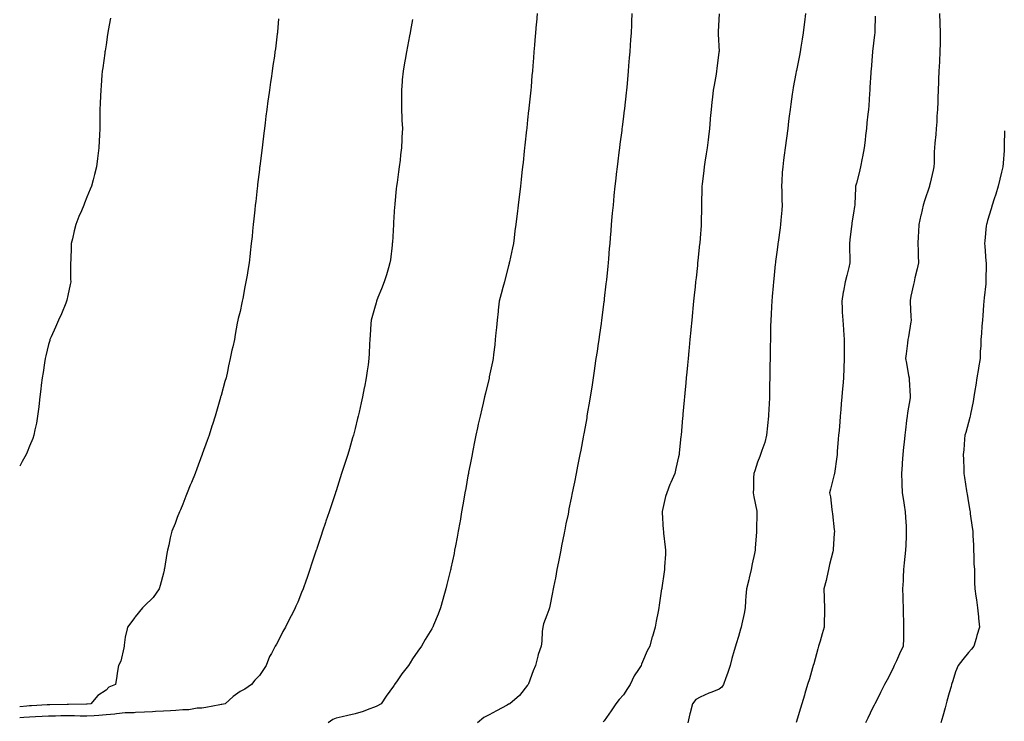
# Model space of a CAD drawing. Units: inches. Extents: x 868163 to 870803, y 7282058 to 7284698.
# Drawn here: x 868163 to 868677, y 7283343 to 7283709 of the extents above; entities that cross this region are included whole.
import ezdxf

# ---------------------------------------------------------------- set-up
doc = ezdxf.new("R2010")
doc.units = ezdxf.units.IN
doc.header["$MEASUREMENT"] = 0
doc.layers.add('Contour_86817282', color=7, linetype='Continuous', true_color=0xcf9888)

msp = doc.modelspace()

# ---------------------------------------------------------------- linework, layer by layer
at = {"layer": 'Contour_86817282'}
for points in [[(868210.42, 7283709.55, 3342), (868209.24, 7283703.1, 3342), (868209.02, 7283701.92, 3342), (868208.9, 7283701.07, 3342), (868208.05, 7283695.61, 3342), (868207.53, 7283692.44, 3342), (868207.44, 7283691.92, 3342), (868207.34, 7283691.21, 3342), (868206.35, 7283683.63, 3342), (868206.09, 7283681.92, 3342), (868205.89, 7283679.76, 3342), (868205.5, 7283674.47, 3342), (868205.27, 7283671.92, 3342), (868205.12, 7283668.99, 3342), (868204.98, 7283664.99, 3342), (868204.85, 7283661.92, 3342), (868204.81, 7283658.68, 3342), (868204.78, 7283655.19, 3342), (868204.74, 7283651.92, 3342), (868204.59, 7283648.46, 3342), (868204.47, 7283645.49, 3342), (868204.3, 7283641.92, 3342), (868203.81, 7283637.68, 3342), (868203.66, 7283636.31, 3342), (868203.15, 7283631.92, 3342), (868202.07, 7283627.9, 3342), (868201.3, 7283625.17, 3342), (868200.41, 7283621.92, 3342), (868199.72, 7283620.25, 3342), (868198.05, 7283616.1, 3342), (868196.87, 7283613.09, 3342), (868196.45, 7283611.92, 3342), (868195.24, 7283609.11, 3342), (868193.9, 7283606.07, 3342), (868192.22, 7283601.92, 3342), (868191.4, 7283598.57, 3342), (868190.49, 7283594.35, 3342), (868189.91, 7283591.92, 3342), (868189.78, 7283590.19, 3342), (868189.6, 7283583.47, 3342), (868189.49, 7283581.92, 3342), (868189.51, 7283580.46, 3342), (868189.57, 7283573.44, 3342), (868189.6, 7283571.92, 3342), (868189.35, 7283570.62, 3342), (868188.05, 7283564.91, 3342), (868187.54, 7283562.43, 3342), (868187.43, 7283561.92, 3342), (868186.99, 7283560.87, 3342), (868184.74, 7283555.23, 3342), (868183.31, 7283551.92, 3342), (868181.68, 7283548.3, 3342), (868179.43, 7283543.31, 3342), (868178.81, 7283541.92, 3342), (868178.66, 7283541.3, 3342), (868178.05, 7283539.3, 3342), (868176.65, 7283533.32, 3342), (868176.3, 7283531.92, 3342), (868175.94, 7283529.8, 3342), (868175.23, 7283524.73, 3342), (868174.7, 7283521.92, 3342), (868174.21, 7283518.08, 3342), (868174.04, 7283515.93, 3342), (868173.47, 7283511.92, 3342), (868172.95, 7283507.02, 3342), (868172.91, 7283506.78, 3342), (868172.37, 7283501.92, 3342), (868171.74, 7283498.23, 3342), (868170.97, 7283494.84, 3342), (868170.44, 7283491.92, 3342), (868169.77, 7283490.2, 3342), (868168.05, 7283486.26, 3342), (868166.88, 7283483.08, 3342), (868166.39, 7283481.92, 3342), (868164.34, 7283478.21, 3342), (868163.43, 7283476.54, 3342), (868163, 7283475.79, 3342)], [(868298.05, 7283709.1, 3343), (868297.56, 7283702.42, 3343), (868297.51, 7283701.92, 3343), (868297.43, 7283701.3, 3343), (868296.42, 7283693.55, 3343), (868296.21, 7283691.92, 3343), (868295.89, 7283689.76, 3343), (868295.15, 7283684.82, 3343), (868294.74, 7283681.92, 3343), (868294.18, 7283678.04, 3343), (868293.88, 7283676.09, 3343), (868293.29, 7283671.92, 3343), (868292.65, 7283667.32, 3343), (868292.54, 7283666.4, 3343), (868291.94, 7283661.92, 3343), (868291.5, 7283658.46, 3343), (868291.07, 7283654.94, 3343), (868290.68, 7283651.92, 3343), (868290.39, 7283649.58, 3343), (868289.67, 7283643.54, 3343), (868289.48, 7283641.92, 3343), (868289.32, 7283640.64, 3343), (868288.24, 7283632.11, 3343), (868288.22, 7283631.92, 3343), (868288.2, 7283631.77, 3343), (868288.05, 7283630.51, 3343), (868287.15, 7283622.82, 3343), (868287.04, 7283621.92, 3343), (868286.91, 7283620.79, 3343), (868286.14, 7283613.83, 3343), (868285.91, 7283611.92, 3343), (868285.65, 7283609.53, 3343), (868285.17, 7283604.8, 3343), (868284.86, 7283601.92, 3343), (868284.5, 7283598.38, 3343), (868284.25, 7283595.72, 3343), (868283.86, 7283591.92, 3343), (868283.31, 7283587.17, 3343), (868283.25, 7283586.71, 3343), (868282.73, 7283581.92, 3343), (868282.05, 7283577.92, 3343), (868281.64, 7283575.5, 3343), (868281.01, 7283571.92, 3343), (868280.51, 7283569.46, 3343), (868279.42, 7283563.29, 3343), (868279.15, 7283561.92, 3343), (868278.96, 7283561, 3343), (868278.05, 7283556.53, 3343), (868277.08, 7283552.89, 3343), (868276.8, 7283551.92, 3343), (868276.54, 7283550.42, 3343), (868275.42, 7283544.56, 3343), (868275, 7283541.92, 3343), (868274.14, 7283538, 3343), (868273.71, 7283536.26, 3343), (868272.76, 7283531.92, 3343), (868271.88, 7283528.09, 3343), (868271.38, 7283525.24, 3343), (868270.66, 7283521.92, 3343), (868270.05, 7283519.93, 3343), (868268.05, 7283512.67, 3343), (868267.88, 7283512.09, 3343), (868267.84, 7283511.92, 3343), (868267.77, 7283511.64, 3343), (868265.67, 7283504.29, 3343), (868265.07, 7283501.92, 3343), (868263.61, 7283497.49, 3343), (868263.34, 7283496.64, 3343), (868261.81, 7283491.92, 3343), (868260.82, 7283489.15, 3343), (868258.25, 7283482.12, 3343), (868258.18, 7283481.92, 3343), (868258.14, 7283481.82, 3343), (868258.05, 7283481.58, 3343), (868255.46, 7283474.51, 3343), (868254.51, 7283471.92, 3343), (868252.65, 7283467.32, 3343), (868252.02, 7283465.89, 3343), (868250.34, 7283461.92, 3343), (868249.74, 7283460.23, 3343), (868248.05, 7283455.96, 3343), (868246.89, 7283453.08, 3343), (868246.34, 7283451.92, 3343), (868245.25, 7283449.12, 3343), (868244.05, 7283445.92, 3343), (868242.41, 7283441.92, 3343), (868241.58, 7283438.39, 3343), (868240.76, 7283434.63, 3343), (868240.15, 7283431.92, 3343), (868239.77, 7283430.2, 3343), (868238.54, 7283422.41, 3343), (868238.44, 7283421.92, 3343), (868238.37, 7283421.6, 3343), (868238.05, 7283420.06, 3343), (868236.37, 7283413.61, 3343), (868235.79, 7283411.92, 3343), (868232.72, 7283407.24, 3343), (868228.05, 7283402.97, 3343), (868227.54, 7283402.43, 3343), (868227.01, 7283401.92, 3343), (868223.31, 7283397.17, 3343), (868223.08, 7283396.89, 3343), (868219.24, 7283391.92, 3343), (868219.04, 7283390.93, 3343), (868218.05, 7283386.61, 3343), (868217.6, 7283382.37, 3343), (868217.54, 7283381.92, 3343), (868217.26, 7283381.13, 3343), (868215.86, 7283374.12, 3343), (868214.53, 7283371.92, 3343), (868213.93, 7283367.81, 3343), (868213.7, 7283366.27, 3343), (868213.07, 7283361.92, 3343), (868209.52, 7283360.46, 3343), (868208.05, 7283359.04, 3343), (868203.73, 7283356.24, 3343), (868200.11, 7283351.92, 3343), (868198.26, 7283351.71, 3343), (868198.05, 7283351.7, 3343), (868197.83, 7283351.7, 3343), (868188.41, 7283351.56, 3343), (868188.05, 7283351.57, 3343), (868187.69, 7283351.56, 3343), (868178.66, 7283351.3, 3343), (868178.05, 7283351.3, 3343), (868177.39, 7283351.27, 3343), (868169.18, 7283350.79, 3343), (868168.05, 7283350.73, 3343), (868166.76, 7283350.62, 3343), (868163, 7283350.28, 3343)], [(868368.05, 7283708.88, 3344), (868366.93, 7283703.03, 3344), (868366.72, 7283701.92, 3344), (868366.4, 7283700.27, 3344), (868365.28, 7283694.69, 3344), (868364.75, 7283691.92, 3344), (868364.06, 7283687.93, 3344), (868363.76, 7283686.21, 3344), (868363.02, 7283681.92, 3344), (868362.65, 7283677.32, 3344), (868362.57, 7283676.44, 3344), (868362.19, 7283671.92, 3344), (868362.2, 7283667.77, 3344), (868362.18, 7283666.05, 3344), (868362.21, 7283661.92, 3344), (868362.42, 7283657.55, 3344), (868362.48, 7283656.35, 3344), (868362.69, 7283651.92, 3344), (868362.47, 7283647.51, 3344), (868362.44, 7283646.3, 3344), (868362.23, 7283641.92, 3344), (868361.75, 7283638.23, 3344), (868361.5, 7283635.37, 3344), (868361.08, 7283631.92, 3344), (868360.67, 7283629.3, 3344), (868359.95, 7283623.82, 3344), (868359.66, 7283621.92, 3344), (868359.51, 7283620.46, 3344), (868358.76, 7283612.63, 3344), (868358.69, 7283611.92, 3344), (868358.65, 7283611.31, 3344), (868358.05, 7283602.87, 3344), (868357.98, 7283601.99, 3344), (868357.98, 7283601.92, 3344), (868357.97, 7283601.84, 3344), (868357.45, 7283592.52, 3344), (868357.4, 7283591.92, 3344), (868357.3, 7283591.17, 3344), (868356.43, 7283583.53, 3344), (868356.2, 7283581.92, 3344), (868355.4, 7283579.27, 3344), (868354.35, 7283575.62, 3344), (868353.17, 7283571.92, 3344), (868351.72, 7283568.26, 3344), (868349.94, 7283563.8, 3344), (868349.18, 7283561.92, 3344), (868348.92, 7283561.05, 3344), (868348.05, 7283558.01, 3344), (868346.75, 7283553.22, 3344), (868346.41, 7283551.92, 3344), (868346.27, 7283550.14, 3344), (868345.86, 7283544.11, 3344), (868345.69, 7283541.92, 3344), (868345.56, 7283539.43, 3344), (868345.36, 7283534.61, 3344), (868345.21, 7283531.92, 3344), (868344.77, 7283528.64, 3344), (868344.36, 7283525.61, 3344), (868343.87, 7283521.92, 3344), (868342.89, 7283517.09, 3344), (868342.8, 7283516.68, 3344), (868341.82, 7283511.92, 3344), (868341.17, 7283508.8, 3344), (868340.05, 7283503.92, 3344), (868339.61, 7283501.92, 3344), (868339.33, 7283500.64, 3344), (868338.05, 7283495.48, 3344), (868337.32, 7283492.64, 3344), (868337.12, 7283491.92, 3344), (868336.73, 7283490.6, 3344), (868335.05, 7283484.92, 3344), (868334.15, 7283481.92, 3344), (868332.69, 7283477.28, 3344), (868332.36, 7283476.23, 3344), (868330.99, 7283471.92, 3344), (868330.27, 7283469.69, 3344), (868328.05, 7283462.93, 3344), (868327.8, 7283462.17, 3344), (868327.72, 7283461.92, 3344), (868327.55, 7283461.42, 3344), (868325.3, 7283454.67, 3344), (868324.4, 7283451.92, 3344), (868322.81, 7283447.15, 3344), (868322.58, 7283446.45, 3344), (868321.07, 7283441.92, 3344), (868320.32, 7283439.65, 3344), (868318.05, 7283432.91, 3344), (868317.8, 7283432.16, 3344), (868317.72, 7283431.92, 3344), (868317.55, 7283431.42, 3344), (868315.3, 7283424.67, 3344), (868314.4, 7283421.92, 3344), (868312.75, 7283417.22, 3344), (868312.42, 7283416.3, 3344), (868310.87, 7283411.92, 3344), (868310.06, 7283409.91, 3344), (868308.05, 7283404.94, 3344), (868307.17, 7283402.8, 3344), (868306.79, 7283401.92, 3344), (868305.47, 7283399.34, 3344), (868303.81, 7283396.16, 3344), (868301.75, 7283391.92, 3344), (868300.39, 7283389.58, 3344), (868298.05, 7283384.89, 3344), (868296.94, 7283383.03, 3344), (868296.27, 7283381.92, 3344), (868294.31, 7283378.18, 3344), (868293.36, 7283376.62, 3344), (868291.66, 7283371.92, 3344), (868290.29, 7283369.68, 3344), (868288.05, 7283366.59, 3344), (868285.76, 7283364.21, 3344), (868283.93, 7283361.92, 3344), (868280.4, 7283359.58, 3344), (868278.05, 7283358.29, 3344), (868274.34, 7283355.62, 3344), (868270.27, 7283351.92, 3344), (868268.48, 7283351.49, 3344), (868268.05, 7283351.43, 3344), (868267.47, 7283351.33, 3344), (868260.06, 7283349.91, 3344), (868258.05, 7283349.6, 3344), (868255.63, 7283349.51, 3344), (868251.24, 7283348.73, 3344), (868248.05, 7283348.63, 3344), (868244.56, 7283348.42, 3344), (868241.7, 7283348.27, 3344), (868238.05, 7283348.05, 3344), (868233.94, 7283347.82, 3344), (868232.31, 7283347.66, 3344), (868228.05, 7283347.44, 3344), (868223.4, 7283347.27, 3344), (868222.74, 7283347.23, 3344), (868218.05, 7283347.08, 3344), (868213.43, 7283346.54, 3344), (868212.65, 7283346.52, 3344), (868208.05, 7283346.06, 3344), (868204.22, 7283345.75, 3344), (868201.78, 7283345.65, 3344), (868198.05, 7283345.37, 3344), (868194.55, 7283345.42, 3344), (868191.67, 7283345.53, 3344), (868188.05, 7283345.58, 3344), (868184.45, 7283345.51, 3344), (868181.62, 7283345.49, 3344), (868178.05, 7283345.43, 3344), (868174.71, 7283345.26, 3344), (868171.25, 7283345.11, 3344), (868168.05, 7283344.96, 3344), (868165.24, 7283344.73, 3344), (868163, 7283344.57, 3344)], [(868432.99, 7283711.92, 3345), (868432.62, 7283707.35, 3345), (868432.53, 7283706.4, 3345), (868432.15, 7283701.92, 3345), (868431.83, 7283698.14, 3345), (868431.61, 7283695.47, 3345), (868431.31, 7283691.92, 3345), (868431.04, 7283688.92, 3345), (868430.72, 7283684.59, 3345), (868430.5, 7283681.92, 3345), (868430.29, 7283679.67, 3345), (868429.8, 7283673.67, 3345), (868429.63, 7283671.92, 3345), (868429.48, 7283670.49, 3345), (868428.7, 7283662.57, 3345), (868428.63, 7283661.92, 3345), (868428.57, 7283661.39, 3345), (868428.05, 7283656.48, 3345), (868427.6, 7283652.38, 3345), (868427.55, 7283651.92, 3345), (868427.49, 7283651.36, 3345), (868426.61, 7283643.36, 3345), (868426.46, 7283641.92, 3345), (868426.29, 7283640.15, 3345), (868425.66, 7283634.31, 3345), (868425.42, 7283631.92, 3345), (868425.1, 7283628.96, 3345), (868424.66, 7283625.31, 3345), (868424.29, 7283621.92, 3345), (868423.76, 7283617.62, 3345), (868423.59, 7283616.38, 3345), (868423.05, 7283611.92, 3345), (868422.5, 7283607.47, 3345), (868422.36, 7283606.23, 3345), (868421.84, 7283601.92, 3345), (868421.44, 7283598.53, 3345), (868421, 7283594.87, 3345), (868420.65, 7283591.92, 3345), (868420.23, 7283589.74, 3345), (868418.57, 7283582.45, 3345), (868418.46, 7283581.92, 3345), (868418.39, 7283581.58, 3345), (868418.05, 7283580.31, 3345), (868416.36, 7283573.61, 3345), (868415.95, 7283571.92, 3345), (868415.18, 7283569.05, 3345), (868414.26, 7283565.71, 3345), (868413.26, 7283561.92, 3345), (868412.75, 7283557.22, 3345), (868412.67, 7283556.54, 3345), (868412.16, 7283551.92, 3345), (868411.79, 7283548.18, 3345), (868411.49, 7283545.36, 3345), (868411.14, 7283541.92, 3345), (868410.84, 7283539.13, 3345), (868410.24, 7283534.12, 3345), (868410.01, 7283531.92, 3345), (868409.69, 7283530.28, 3345), (868408.05, 7283522.38, 3345), (868407.97, 7283522, 3345), (868407.95, 7283521.92, 3345), (868407.92, 7283521.79, 3345), (868406.05, 7283513.92, 3345), (868405.58, 7283511.92, 3345), (868404.84, 7283508.71, 3345), (868404.16, 7283505.82, 3345), (868403.25, 7283501.92, 3345), (868402.31, 7283497.66, 3345), (868401.91, 7283495.78, 3345), (868401.06, 7283491.92, 3345), (868400.54, 7283489.43, 3345), (868399.28, 7283483.15, 3345), (868399.03, 7283481.92, 3345), (868398.87, 7283481.1, 3345), (868398.05, 7283476.77, 3345), (868397.27, 7283472.7, 3345), (868397.12, 7283471.92, 3345), (868396.92, 7283470.8, 3345), (868395.73, 7283464.23, 3345), (868395.32, 7283461.92, 3345), (868394.75, 7283458.62, 3345), (868394.25, 7283455.72, 3345), (868393.57, 7283451.92, 3345), (868392.75, 7283447.22, 3345), (868392.62, 7283446.48, 3345), (868391.82, 7283441.92, 3345), (868391.25, 7283438.73, 3345), (868390.39, 7283434.25, 3345), (868389.95, 7283431.92, 3345), (868389.65, 7283430.32, 3345), (868388.05, 7283422.61, 3345), (868387.92, 7283422.05, 3345), (868387.89, 7283421.92, 3345), (868387.83, 7283421.7, 3345), (868385.93, 7283414.04, 3345), (868385.36, 7283411.92, 3345), (868384.28, 7283408.15, 3345), (868383.76, 7283406.21, 3345), (868382.49, 7283401.92, 3345), (868381.31, 7283398.66, 3345), (868378.94, 7283392.81, 3345), (868378.6, 7283391.92, 3345), (868378.39, 7283391.58, 3345), (868378.05, 7283390.99, 3345), (868374.63, 7283385.34, 3345), (868372.61, 7283381.92, 3345), (868370.69, 7283379.28, 3345), (868368.05, 7283375.28, 3345), (868366.7, 7283373.27, 3345), (868365.8, 7283371.92, 3345), (868362.47, 7283367.5, 3345), (868359.98, 7283363.85, 3345), (868358.64, 7283361.92, 3345), (868358.38, 7283361.59, 3345), (868358.05, 7283361.11, 3345), (868354.14, 7283355.83, 3345), (868351.57, 7283351.92, 3345), (868349.39, 7283350.58, 3345), (868348.05, 7283350.1, 3345), (868345.25, 7283349.12, 3345), (868342.14, 7283347.84, 3345), (868338.05, 7283346.64, 3345), (868334.28, 7283345.69, 3345), (868331.24, 7283345.11, 3345), (868328.05, 7283344.38, 3345), (868326.34, 7283343.63, 3345), (868323.92, 7283341.92, 3345)], [(868482.48, 7283711.92, 3346), (868482.3, 7283707.67, 3346), (868482.23, 7283706.1, 3346), (868482.03, 7283701.92, 3346), (868481.77, 7283698.2, 3346), (868481.57, 7283695.44, 3346), (868481.31, 7283691.92, 3346), (868481.06, 7283688.91, 3346), (868480.71, 7283684.59, 3346), (868480.49, 7283681.92, 3346), (868480.28, 7283679.69, 3346), (868479.72, 7283673.59, 3346), (868479.57, 7283671.92, 3346), (868479.42, 7283670.55, 3346), (868478.55, 7283662.42, 3346), (868478.5, 7283661.92, 3346), (868478.44, 7283661.53, 3346), (868478.05, 7283658.38, 3346), (868477.33, 7283652.63, 3346), (868477.25, 7283651.92, 3346), (868477.13, 7283651, 3346), (868476.17, 7283643.8, 3346), (868475.93, 7283641.92, 3346), (868475.63, 7283639.51, 3346), (868475.05, 7283634.92, 3346), (868474.69, 7283631.92, 3346), (868474.27, 7283628.13, 3346), (868474.02, 7283625.95, 3346), (868473.58, 7283621.92, 3346), (868473.1, 7283616.97, 3346), (868473.09, 7283616.88, 3346), (868472.6, 7283611.92, 3346), (868472.23, 7283607.74, 3346), (868472.06, 7283605.92, 3346), (868471.69, 7283601.92, 3346), (868471.42, 7283598.55, 3346), (868471.11, 7283594.98, 3346), (868470.86, 7283591.92, 3346), (868470.64, 7283589.33, 3346), (868470.19, 7283584.06, 3346), (868470.01, 7283581.92, 3346), (868469.84, 7283580.13, 3346), (868469.14, 7283573.01, 3346), (868469.04, 7283571.92, 3346), (868468.93, 7283571.03, 3346), (868468.05, 7283563.23, 3346), (868467.91, 7283562.06, 3346), (868467.9, 7283561.92, 3346), (868467.88, 7283561.74, 3346), (868466.77, 7283553.2, 3346), (868466.6, 7283551.92, 3346), (868466.36, 7283550.23, 3346), (868465.54, 7283544.43, 3346), (868465.17, 7283541.92, 3346), (868464.67, 7283538.54, 3346), (868464.27, 7283535.7, 3346), (868463.71, 7283531.92, 3346), (868462.98, 7283526.99, 3346), (868462.95, 7283526.82, 3346), (868462.22, 7283521.92, 3346), (868461.67, 7283518.3, 3346), (868461.14, 7283515.01, 3346), (868460.65, 7283511.92, 3346), (868460.29, 7283509.67, 3346), (868459.19, 7283503.05, 3346), (868459, 7283501.92, 3346), (868458.87, 7283501.1, 3346), (868458.05, 7283496.42, 3346), (868457.35, 7283492.62, 3346), (868457.22, 7283491.92, 3346), (868457.02, 7283490.89, 3346), (868455.76, 7283484.21, 3346), (868455.31, 7283481.92, 3346), (868454.64, 7283478.51, 3346), (868454.13, 7283475.85, 3346), (868453.33, 7283471.92, 3346), (868452.44, 7283467.53, 3346), (868452.13, 7283466, 3346), (868451.32, 7283461.92, 3346), (868450.78, 7283459.19, 3346), (868449.62, 7283453.49, 3346), (868449.31, 7283451.92, 3346), (868449.11, 7283450.87, 3346), (868448.05, 7283445.69, 3346), (868447.41, 7283442.55, 3346), (868447.28, 7283441.92, 3346), (868447.09, 7283440.95, 3346), (868445.76, 7283434.21, 3346), (868445.29, 7283431.92, 3346), (868444.62, 7283428.49, 3346), (868444.12, 7283425.86, 3346), (868443.34, 7283421.92, 3346), (868442.5, 7283417.48, 3346), (868442.22, 7283416.09, 3346), (868441.4, 7283411.92, 3346), (868440.86, 7283409.11, 3346), (868439.74, 7283403.61, 3346), (868439.41, 7283401.92, 3346), (868439.13, 7283400.85, 3346), (868438.05, 7283398.09, 3346), (868436.4, 7283393.57, 3346), (868436, 7283391.92, 3346), (868435.7, 7283389.58, 3346), (868435.46, 7283384.51, 3346), (868435.07, 7283381.92, 3346), (868433.62, 7283377.5, 3346), (868433.3, 7283376.68, 3346), (868432.06, 7283371.92, 3346), (868430.91, 7283369.06, 3346), (868428.46, 7283362.33, 3346), (868428.31, 7283361.92, 3346), (868428.21, 7283361.75, 3346), (868428.05, 7283361.55, 3346), (868423.76, 7283356.21, 3346), (868418.83, 7283351.92, 3346), (868418.28, 7283351.7, 3346), (868418.05, 7283351.59, 3346), (868417.31, 7283351.18, 3346), (868411.86, 7283348.11, 3346), (868408.05, 7283346.18, 3346), (868405.24, 7283344.73, 3346), (868401.88, 7283341.92, 3346)], [(868527.94, 7283711.81, 3347), (868527.39, 7283702.58, 3347), (868527.4, 7283701.92, 3347), (868527.4, 7283701.27, 3347), (868527.9, 7283692.08, 3347), (868527.89, 7283691.92, 3347), (868527.88, 7283691.74, 3347), (868526.77, 7283683.2, 3347), (868526.64, 7283681.92, 3347), (868526.37, 7283680.24, 3347), (868525.32, 7283674.65, 3347), (868524.91, 7283671.92, 3347), (868524.49, 7283668.37, 3347), (868524.19, 7283665.78, 3347), (868523.75, 7283661.92, 3347), (868523.36, 7283657.23, 3347), (868523.31, 7283656.66, 3347), (868522.93, 7283651.92, 3347), (868522.42, 7283647.55, 3347), (868522.21, 7283646.08, 3347), (868521.71, 7283641.92, 3347), (868521.22, 7283638.75, 3347), (868520.54, 7283634.41, 3347), (868520.15, 7283631.92, 3347), (868519.94, 7283630.04, 3347), (868519.04, 7283622.91, 3347), (868518.92, 7283621.92, 3347), (868518.91, 7283621.06, 3347), (868518.71, 7283612.58, 3347), (868518.71, 7283611.92, 3347), (868518.69, 7283611.28, 3347), (868518.62, 7283602.49, 3347), (868518.61, 7283601.92, 3347), (868518.56, 7283601.41, 3347), (868518.05, 7283594.76, 3347), (868517.83, 7283592.14, 3347), (868517.82, 7283591.92, 3347), (868517.79, 7283591.66, 3347), (868516.87, 7283583.1, 3347), (868516.75, 7283581.92, 3347), (868516.6, 7283580.47, 3347), (868515.93, 7283574.04, 3347), (868515.71, 7283571.92, 3347), (868515.43, 7283569.3, 3347), (868514.98, 7283565, 3347), (868514.63, 7283561.92, 3347), (868514.25, 7283558.12, 3347), (868514.06, 7283555.91, 3347), (868513.65, 7283551.92, 3347), (868513.18, 7283547.05, 3347), (868513.16, 7283546.81, 3347), (868512.67, 7283541.92, 3347), (868512.29, 7283537.68, 3347), (868512.1, 7283535.97, 3347), (868511.72, 7283531.92, 3347), (868511.43, 7283528.54, 3347), (868511.07, 7283524.94, 3347), (868510.81, 7283521.92, 3347), (868510.59, 7283519.38, 3347), (868510.09, 7283513.96, 3347), (868509.91, 7283511.92, 3347), (868509.76, 7283510.21, 3347), (868509.1, 7283502.97, 3347), (868509.01, 7283501.92, 3347), (868508.93, 7283501.04, 3347), (868508.11, 7283491.92, 3347), (868508.05, 7283491.31, 3347), (868507.15, 7283482.82, 3347), (868507.06, 7283481.92, 3347), (868506.78, 7283480.65, 3347), (868505.37, 7283474.61, 3347), (868504.79, 7283471.92, 3347), (868502.69, 7283467.27, 3347), (868502.31, 7283466.18, 3347), (868500.63, 7283461.92, 3347), (868500, 7283459.97, 3347), (868498.28, 7283452.14, 3347), (868498.21, 7283451.92, 3347), (868498.23, 7283451.74, 3347), (868498.81, 7283442.67, 3347), (868498.88, 7283441.92, 3347), (868499.01, 7283440.95, 3347), (868499.76, 7283433.63, 3347), (868500.02, 7283431.92, 3347), (868500.02, 7283429.95, 3347), (868499.45, 7283423.32, 3347), (868499.45, 7283421.92, 3347), (868499.27, 7283420.7, 3347), (868498.05, 7283412.35, 3347), (868497.99, 7283411.98, 3347), (868497.98, 7283411.92, 3347), (868497.97, 7283411.84, 3347), (868496.65, 7283403.32, 3347), (868496.44, 7283401.92, 3347), (868496.12, 7283399.99, 3347), (868495.04, 7283394.94, 3347), (868494.58, 7283391.92, 3347), (868493.12, 7283386.99, 3347), (868493.08, 7283386.89, 3347), (868491.84, 7283381.92, 3347), (868490.42, 7283379.56, 3347), (868488.05, 7283373.78, 3347), (868487.44, 7283372.53, 3347), (868487.22, 7283371.92, 3347), (868485.87, 7283369.74, 3347), (868483.59, 7283366.38, 3347), (868481.57, 7283361.92, 3347), (868480.16, 7283359.81, 3347), (868478.05, 7283356.62, 3347), (868475.8, 7283354.18, 3347), (868474.14, 7283351.92, 3347), (868471.71, 7283348.26, 3347), (868468.05, 7283342.93, 3347), (868467.44, 7283342.54, 3347)], [(868573.08, 7283711.92, 3348), (868572.55, 7283707.43, 3348), (868572.4, 7283706.28, 3348), (868571.87, 7283701.92, 3348), (868571.32, 7283698.66, 3348), (868570.59, 7283694.46, 3348), (868570.16, 7283691.92, 3348), (868569.83, 7283690.14, 3348), (868568.32, 7283682.19, 3348), (868568.24, 7283681.73, 3348), (868568.05, 7283680.75, 3348), (868566.63, 7283673.35, 3348), (868566.35, 7283671.92, 3348), (868566.07, 7283669.95, 3348), (868565.36, 7283664.62, 3348), (868564.98, 7283661.92, 3348), (868564.53, 7283658.4, 3348), (868564.22, 7283655.76, 3348), (868563.73, 7283651.92, 3348), (868563.12, 7283646.99, 3348), (868563.1, 7283646.86, 3348), (868562.5, 7283641.92, 3348), (868561.96, 7283638.01, 3348), (868561.61, 7283635.47, 3348), (868561.12, 7283631.92, 3348), (868560.94, 7283629.03, 3348), (868560.67, 7283624.55, 3348), (868560.51, 7283621.92, 3348), (868560.6, 7283619.37, 3348), (868560.76, 7283614.63, 3348), (868560.85, 7283611.92, 3348), (868560.63, 7283609.33, 3348), (868560.24, 7283604.11, 3348), (868560.06, 7283601.92, 3348), (868559.81, 7283600.16, 3348), (868558.73, 7283592.6, 3348), (868558.63, 7283591.92, 3348), (868558.56, 7283591.41, 3348), (868558.05, 7283587.39, 3348), (868557.44, 7283582.54, 3348), (868557.36, 7283581.92, 3348), (868557.28, 7283581.15, 3348), (868556.43, 7283573.54, 3348), (868556.26, 7283571.92, 3348), (868556.09, 7283569.97, 3348), (868555.61, 7283564.36, 3348), (868555.4, 7283561.92, 3348), (868555.26, 7283559.14, 3348), (868555.06, 7283554.91, 3348), (868554.91, 7283551.92, 3348), (868554.84, 7283548.72, 3348), (868554.76, 7283545.21, 3348), (868554.69, 7283541.92, 3348), (868554.64, 7283538.51, 3348), (868554.6, 7283535.38, 3348), (868554.54, 7283531.92, 3348), (868554.49, 7283528.36, 3348), (868554.44, 7283525.52, 3348), (868554.39, 7283521.92, 3348), (868554.31, 7283518.19, 3348), (868554.25, 7283515.72, 3348), (868554.17, 7283511.92, 3348), (868554.01, 7283507.88, 3348), (868553.92, 7283506.05, 3348), (868553.74, 7283501.92, 3348), (868553.22, 7283497.09, 3348), (868553.19, 7283496.78, 3348), (868552.68, 7283491.92, 3348), (868551.74, 7283488.23, 3348), (868550.18, 7283484.05, 3348), (868549.53, 7283481.92, 3348), (868549.13, 7283480.85, 3348), (868548.05, 7283477.93, 3348), (868546.57, 7283473.4, 3348), (868545.99, 7283471.92, 3348), (868545.95, 7283469.82, 3348), (868545.83, 7283464.15, 3348), (868545.79, 7283461.92, 3348), (868546.02, 7283459.9, 3348), (868547.6, 7283452.38, 3348), (868547.66, 7283451.92, 3348), (868547.68, 7283451.55, 3348), (868547.48, 7283442.5, 3348), (868547.5, 7283441.92, 3348), (868547.46, 7283441.33, 3348), (868546.76, 7283433.21, 3348), (868546.68, 7283431.92, 3348), (868546.37, 7283430.24, 3348), (868545.14, 7283424.83, 3348), (868544.64, 7283421.92, 3348), (868543.63, 7283417.51, 3348), (868543.44, 7283416.53, 3348), (868542.3, 7283411.92, 3348), (868541.96, 7283408.01, 3348), (868541.79, 7283405.66, 3348), (868541.48, 7283401.92, 3348), (868541.03, 7283398.94, 3348), (868539.75, 7283393.62, 3348), (868539.46, 7283391.92, 3348), (868539.15, 7283390.82, 3348), (868538.05, 7283386.92, 3348), (868536.9, 7283383.07, 3348), (868536.46, 7283381.92, 3348), (868535.86, 7283379.73, 3348), (868534.55, 7283375.42, 3348), (868533.66, 7283371.92, 3348), (868532.26, 7283367.71, 3348), (868531.47, 7283365.34, 3348), (868530.32, 7283361.92, 3348), (868529.37, 7283360.6, 3348), (868528.05, 7283359.54, 3348), (868524.11, 7283357.97, 3348), (868522.53, 7283357.44, 3348), (868518.05, 7283355.33, 3348), (868515.83, 7283354.14, 3348), (868514.07, 7283351.92, 3348), (868512.8, 7283347.16, 3348), (868512.73, 7283346.6, 3348), (868511.7, 7283341.92, 3348)], [(868609.32, 7283710.65, 3349), (868609.24, 7283703.1, 3349), (868609.17, 7283701.92, 3349), (868609.06, 7283700.9, 3349), (868608.05, 7283692.07, 3349), (868608.03, 7283691.92, 3349), (868608.03, 7283691.9, 3349), (868607.26, 7283682.71, 3349), (868607.18, 7283681.92, 3349), (868607.11, 7283680.97, 3349), (868606.62, 7283673.36, 3349), (868606.51, 7283671.92, 3349), (868606.38, 7283670.25, 3349), (868606.02, 7283663.94, 3349), (868605.86, 7283661.92, 3349), (868605.6, 7283659.47, 3349), (868605.11, 7283654.86, 3349), (868604.81, 7283651.92, 3349), (868604.37, 7283648.25, 3349), (868604.09, 7283645.88, 3349), (868603.63, 7283641.92, 3349), (868602.77, 7283637.2, 3349), (868602.63, 7283636.5, 3349), (868601.77, 7283631.92, 3349), (868601.09, 7283628.88, 3349), (868599.56, 7283623.42, 3349), (868599.18, 7283621.92, 3349), (868599.08, 7283620.88, 3349), (868598.82, 7283612.69, 3349), (868598.75, 7283611.92, 3349), (868598.61, 7283611.36, 3349), (868598.05, 7283607.78, 3349), (868597.27, 7283602.7, 3349), (868597.19, 7283601.92, 3349), (868597.09, 7283600.96, 3349), (868596.11, 7283593.86, 3349), (868595.93, 7283591.92, 3349), (868595.91, 7283589.78, 3349), (868596.17, 7283583.8, 3349), (868596.16, 7283581.92, 3349), (868595.56, 7283579.43, 3349), (868594.61, 7283575.36, 3349), (868593.78, 7283571.92, 3349), (868592.84, 7283567.13, 3349), (868592.76, 7283566.64, 3349), (868591.9, 7283561.92, 3349), (868592.14, 7283557.83, 3349), (868592.23, 7283556.1, 3349), (868592.48, 7283551.92, 3349), (868592.85, 7283547.13, 3349), (868592.87, 7283546.74, 3349), (868593.24, 7283541.92, 3349), (868593.22, 7283537.09, 3349), (868593.23, 7283536.74, 3349), (868593.2, 7283531.92, 3349), (868593.04, 7283526.93, 3349), (868593.04, 7283526.91, 3349), (868592.87, 7283521.92, 3349), (868592.49, 7283517.48, 3349), (868592.39, 7283516.26, 3349), (868592.02, 7283511.92, 3349), (868591.72, 7283508.26, 3349), (868591.47, 7283505.34, 3349), (868591.17, 7283501.92, 3349), (868590.93, 7283499.04, 3349), (868590.53, 7283494.4, 3349), (868590.32, 7283491.92, 3349), (868590.14, 7283489.83, 3349), (868589.61, 7283483.48, 3349), (868589.48, 7283481.92, 3349), (868589.34, 7283480.63, 3349), (868588.14, 7283472.01, 3349), (868588.13, 7283471.92, 3349), (868588.12, 7283471.85, 3349), (868588.05, 7283471.54, 3349), (868586.12, 7283463.84, 3349), (868585.6, 7283461.92, 3349), (868586, 7283459.87, 3349), (868586.75, 7283453.22, 3349), (868586.97, 7283451.92, 3349), (868587.1, 7283450.97, 3349), (868588.05, 7283442.64, 3349), (868588.12, 7283441.99, 3349), (868588.12, 7283441.92, 3349), (868588.12, 7283441.85, 3349), (868588.05, 7283440.78, 3349), (868587.49, 7283432.49, 3349), (868587.48, 7283431.92, 3349), (868587.33, 7283431.2, 3349), (868585.48, 7283424.49, 3349), (868585.01, 7283421.92, 3349), (868584.1, 7283417.97, 3349), (868583.8, 7283416.17, 3349), (868582.64, 7283411.92, 3349), (868582.76, 7283407.2, 3349), (868582.8, 7283406.68, 3349), (868582.91, 7283401.92, 3349), (868582.87, 7283397.11, 3349), (868582.83, 7283396.7, 3349), (868582.76, 7283391.92, 3349), (868581.66, 7283388.31, 3349), (868580.62, 7283384.49, 3349), (868579.88, 7283381.92, 3349), (868579.4, 7283380.57, 3349), (868578.05, 7283375.25, 3349), (868577.32, 7283372.64, 3349), (868577.11, 7283371.92, 3349), (868576.72, 7283370.58, 3349), (868575.03, 7283364.94, 3349), (868574.14, 7283361.92, 3349), (868572.74, 7283357.22, 3349), (868572.48, 7283356.35, 3349), (868571.16, 7283351.92, 3349), (868570.44, 7283349.53, 3349), (868568.23, 7283342.1, 3349)], [(868642.91, 7283711.92, 3350), (868643.09, 7283706.96, 3350), (868643.1, 7283706.87, 3350), (868643.3, 7283701.92, 3350), (868643.21, 7283697.09, 3350), (868643.22, 7283696.75, 3350), (868643.15, 7283691.92, 3350), (868642.92, 7283687.05, 3350), (868642.9, 7283686.77, 3350), (868642.65, 7283681.92, 3350), (868642.46, 7283677.52, 3350), (868642.4, 7283676.28, 3350), (868642.21, 7283671.92, 3350), (868642.09, 7283667.89, 3350), (868642.03, 7283665.9, 3350), (868641.9, 7283661.92, 3350), (868641.63, 7283658.34, 3350), (868641.53, 7283655.4, 3350), (868641.29, 7283651.92, 3350), (868641.07, 7283648.9, 3350), (868640.54, 7283644.41, 3350), (868640.35, 7283641.92, 3350), (868640.23, 7283639.73, 3350), (868640.12, 7283633.99, 3350), (868640.01, 7283631.92, 3350), (868639.65, 7283630.32, 3350), (868638.05, 7283623.42, 3350), (868637.75, 7283622.22, 3350), (868637.69, 7283621.92, 3350), (868637.53, 7283621.39, 3350), (868635.23, 7283614.73, 3350), (868634.45, 7283611.92, 3350), (868633.33, 7283607.19, 3350), (868633.21, 7283606.76, 3350), (868632.15, 7283601.92, 3350), (868631.98, 7283597.99, 3350), (868631.76, 7283595.63, 3350), (868631.57, 7283591.92, 3350), (868631.75, 7283588.22, 3350), (868631.74, 7283585.61, 3350), (868631.93, 7283581.92, 3350), (868631.22, 7283578.75, 3350), (868630.13, 7283574, 3350), (868629.66, 7283571.92, 3350), (868629.43, 7283570.53, 3350), (868628.05, 7283564.43, 3350), (868627.66, 7283562.31, 3350), (868627.61, 7283561.92, 3350), (868627.61, 7283561.48, 3350), (868628.05, 7283553.79, 3350), (868628.18, 7283552.05, 3350), (868628.18, 7283551.92, 3350), (868628.16, 7283551.81, 3350), (868628.05, 7283551.17, 3350), (868626.76, 7283543.21, 3350), (868626.45, 7283541.92, 3350), (868626.21, 7283540.07, 3350), (868625.51, 7283534.46, 3350), (868625.17, 7283531.92, 3350), (868625.7, 7283529.58, 3350), (868626.84, 7283523.13, 3350), (868627.1, 7283521.92, 3350), (868627.15, 7283521.02, 3350), (868627.66, 7283512.31, 3350), (868627.68, 7283511.92, 3350), (868627.63, 7283511.5, 3350), (868626.25, 7283503.73, 3350), (868626.05, 7283501.92, 3350), (868625.8, 7283499.66, 3350), (868625.22, 7283494.75, 3350), (868624.92, 7283491.92, 3350), (868624.54, 7283488.41, 3350), (868624.24, 7283485.74, 3350), (868623.82, 7283481.92, 3350), (868623.49, 7283477.36, 3350), (868623.44, 7283476.53, 3350), (868623.1, 7283471.92, 3350), (868623.3, 7283467.17, 3350), (868623.34, 7283466.64, 3350), (868623.54, 7283461.92, 3350), (868624.08, 7283457.96, 3350), (868624.48, 7283455.49, 3350), (868624.99, 7283451.92, 3350), (868625.14, 7283449.01, 3350), (868625.47, 7283444.51, 3350), (868625.61, 7283441.92, 3350), (868625.48, 7283439.34, 3350), (868625.33, 7283434.63, 3350), (868625.19, 7283431.92, 3350), (868624.88, 7283428.75, 3350), (868624.57, 7283425.41, 3350), (868624.22, 7283421.92, 3350), (868624.01, 7283417.88, 3350), (868623.92, 7283416.05, 3350), (868623.7, 7283411.92, 3350), (868623.79, 7283407.66, 3350), (868623.83, 7283406.14, 3350), (868623.93, 7283401.92, 3350), (868624.03, 7283397.91, 3350), (868624.11, 7283395.86, 3350), (868624.2, 7283391.92, 3350), (868624.1, 7283387.96, 3350), (868624.1, 7283385.88, 3350), (868623.98, 7283381.92, 3350), (868622.08, 7283377.89, 3350), (868620.44, 7283374.3, 3350), (868619.33, 7283371.92, 3350), (868618.92, 7283371.05, 3350), (868618.05, 7283369.12, 3350), (868615.58, 7283364.38, 3350), (868614.29, 7283361.92, 3350), (868612.18, 7283357.8, 3350), (868610.52, 7283354.39, 3350), (868609.29, 7283351.92, 3350), (868608.8, 7283351.17, 3350), (868608.05, 7283349.52, 3350), (868605.55, 7283344.42, 3350), (868604.41, 7283341.92, 3350)], [(868676.88, 7283650.75, 3351), (868676.76, 7283643.21, 3351), (868676.73, 7283641.92, 3351), (868676.63, 7283640.49, 3351), (868676.15, 7283633.81, 3351), (868676, 7283631.92, 3351), (868675.32, 7283629.19, 3351), (868674.5, 7283625.46, 3351), (868673.54, 7283621.92, 3351), (868672.28, 7283617.69, 3351), (868671.46, 7283615.34, 3351), (868670.37, 7283611.92, 3351), (868669.9, 7283610.06, 3351), (868668.05, 7283603.99, 3351), (868667.59, 7283602.38, 3351), (868667.44, 7283601.92, 3351), (868667.38, 7283601.25, 3351), (868666.62, 7283593.35, 3351), (868666.48, 7283591.92, 3351), (868666.67, 7283590.54, 3351), (868667.13, 7283582.84, 3351), (868667.24, 7283581.92, 3351), (868667.24, 7283581.11, 3351), (868667.18, 7283572.79, 3351), (868667.18, 7283571.92, 3351), (868667.07, 7283570.94, 3351), (868666.27, 7283563.7, 3351), (868666.08, 7283561.92, 3351), (868665.94, 7283559.81, 3351), (868665.54, 7283554.43, 3351), (868665.38, 7283551.92, 3351), (868665.05, 7283548.91, 3351), (868664.94, 7283545.04, 3351), (868664.51, 7283541.92, 3351), (868664.49, 7283538.37, 3351), (868664.15, 7283535.82, 3351), (868664.13, 7283531.92, 3351), (868663.32, 7283527.19, 3351), (868663.24, 7283526.73, 3351), (868662.43, 7283521.92, 3351), (868661.82, 7283518.15, 3351), (868661.47, 7283515.34, 3351), (868660.95, 7283511.92, 3351), (868660.49, 7283509.48, 3351), (868659.14, 7283503, 3351), (868658.92, 7283501.92, 3351), (868658.77, 7283501.2, 3351), (868658.05, 7283498.58, 3351), (868656.61, 7283493.37, 3351), (868656.25, 7283491.92, 3351), (868656.03, 7283489.9, 3351), (868655.57, 7283484.4, 3351), (868655.29, 7283481.92, 3351), (868655.4, 7283479.27, 3351), (868655.58, 7283474.38, 3351), (868655.68, 7283471.92, 3351), (868655.99, 7283469.86, 3351), (868657.01, 7283462.96, 3351), (868657.17, 7283461.92, 3351), (868657.3, 7283461.17, 3351), (868658.05, 7283456.71, 3351), (868658.78, 7283452.65, 3351), (868658.89, 7283451.92, 3351), (868659.02, 7283450.94, 3351), (868660.03, 7283443.9, 3351), (868660.3, 7283441.92, 3351), (868660.32, 7283439.65, 3351), (868660.7, 7283434.57, 3351), (868660.71, 7283431.92, 3351), (868660.89, 7283429.08, 3351), (868660.95, 7283424.82, 3351), (868661.16, 7283421.92, 3351), (868661.26, 7283418.71, 3351), (868661.25, 7283415.11, 3351), (868661.36, 7283411.92, 3351), (868661.94, 7283408.03, 3351), (868662.23, 7283406.1, 3351), (868662.84, 7283401.92, 3351), (868663.32, 7283397.18, 3351), (868663.38, 7283396.59, 3351), (868663.86, 7283391.92, 3351), (868662.5, 7283387.47, 3351), (868662.02, 7283385.88, 3351), (868660.8, 7283381.92, 3351), (868659.59, 7283380.39, 3351), (868658.05, 7283378.57, 3351), (868655.08, 7283374.9, 3351), (868652.73, 7283371.92, 3351), (868651.38, 7283368.59, 3351), (868649.94, 7283363.81, 3351), (868649.28, 7283361.92, 3351), (868649.01, 7283360.96, 3351), (868648.05, 7283357.53, 3351), (868646.82, 7283353.15, 3351), (868646.48, 7283351.92, 3351), (868645.86, 7283349.73, 3351), (868644.63, 7283345.34, 3351), (868643.67, 7283341.92, 3351)]]:
    msp.add_polyline3d(points, dxfattribs=at)

doc.saveas('drawing.dxf')
